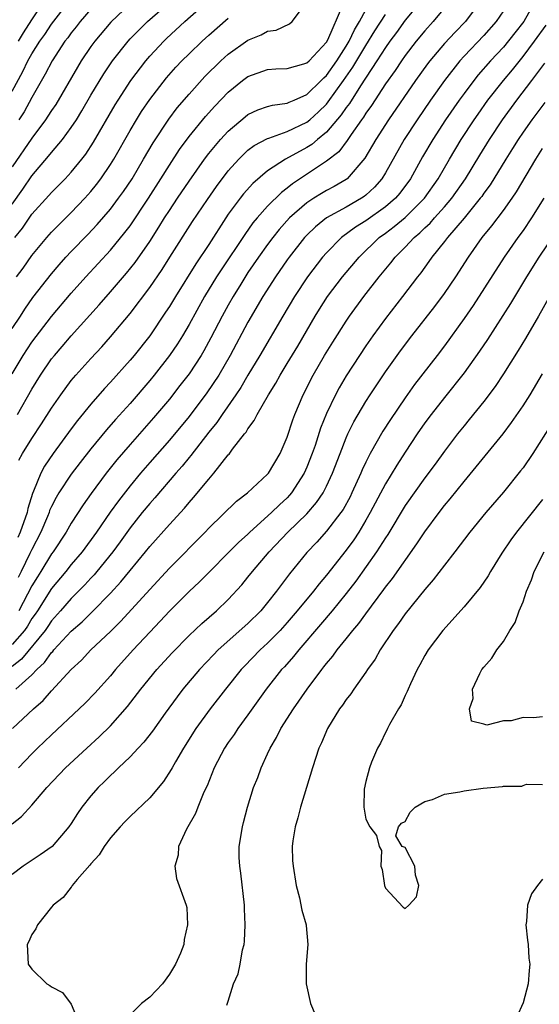
# Model space of a CAD drawing. Units: inches. Extents: x 2586000 to 2589000, y 1485000 to 1488000.
# Drawn here: x 2587938 to 2587991, y 1485591 to 1485691 of the extents above; entities that cross this region are included whole.
import ezdxf

# ---------------------------------------------------------------- set-up
doc = ezdxf.new("R2010")
doc.units = ezdxf.units.IN
doc.header["$MEASUREMENT"] = 0
doc.layers.add('LD25861485_2ft', color=166, linetype='Continuous')

msp = doc.modelspace()

# ---------------------------------------------------------------- linework, layer by layer
at = {"layer": 'LD25861485_2ft'}
for points, elevation in [([(2587990.2, 1485693), (2587989.07, 1485691), (2587988.16, 1485689.84), (2587987, 1485688.41), (2587985.7, 1485687), (2587984.44, 1485685.56), (2587983.98, 1485685), (2587983, 1485683.69), (2587982.5, 1485683), (2587981.12, 1485681), (2587979.81, 1485679), (2587978.78, 1485677.22), (2587977.55, 1485675), (2587976.47, 1485673.53), (2587976.02, 1485673), (2587975, 1485672.12), (2587973, 1485670.72), (2587971.94, 1485670.06), (2587970.51, 1485669), (2587969, 1485667.46), (2587968.6, 1485667), (2587967.06, 1485665), (2587965.74, 1485663), (2587964.54, 1485661), (2587962.22, 1485657), (2587961, 1485655), (2587960.26, 1485653.74), (2587959.76, 1485653), (2587958.36, 1485651), (2587957.82, 1485650.18), (2587957, 1485649.17), (2587955.19, 1485646.81), (2587955, 1485646.6), (2587954.29, 1485645.71), (2587953.66, 1485645), (2587951.51, 1485642.49), (2587951, 1485641.93), (2587950.24, 1485641), (2587949, 1485639.43), (2587947.99, 1485638.01), (2587947.24, 1485637), (2587945.62, 1485635), (2587945.34, 1485634.66), (2587945, 1485634.31), (2587944.38, 1485633.62), (2587943, 1485632.25), (2587941.92, 1485631), (2587941, 1485629.97), (2587940.61, 1485629.39), (2587940.34, 1485629), (2587937.94, 1485626.06), (2587937, 1485625.33)], 11618), ([(2587937, 1485683.9), (2587938.09, 1485685.91), (2587938.6, 1485687), (2587939, 1485687.72), (2587939.81, 1485689), (2587940.31, 1485689.69), (2587941, 1485690.74), (2587942.76, 1485693)], 11646), ([(2587937, 1485672.41), (2587938.07, 1485673.93), (2587939, 1485675.29), (2587940.71, 1485677.29), (2587941, 1485677.68), (2587942.11, 1485679), (2587943, 1485680.21), (2587943.53, 1485681), (2587944.09, 1485681.91), (2587945, 1485683.49), (2587946.32, 1485685.68), (2587947.21, 1485687), (2587948.79, 1485689), (2587949, 1485689.23), (2587950.77, 1485691), (2587953.07, 1485693)], 11640), ([(2587937, 1485659.75), (2587937.83, 1485661), (2587938.28, 1485661.72), (2587939.11, 1485662.89), (2587941, 1485665.32), (2587941.77, 1485666.23), (2587942.46, 1485667), (2587943, 1485667.58), (2587944.69, 1485669.31), (2587945.66, 1485670.34), (2587947, 1485671.91), (2587947.83, 1485673), (2587948.32, 1485673.68), (2587949.2, 1485675), (2587950.38, 1485677), (2587951.34, 1485678.66), (2587952.94, 1485681.06), (2587953.8, 1485682.2), (2587955, 1485683.62), (2587956.61, 1485685.39), (2587958.25, 1485687), (2587959, 1485687.68), (2587961, 1485689.12), (2587962.36, 1485689.64), (2587963, 1485690.02), (2587963.87, 1485690.13), (2587965.23, 1485690.77), (2587965.5, 1485691), (2587967, 1485692.99)], 11634), ([(2587949, 1485692.82), (2587947.05, 1485690.95), (2587945.4, 1485689), (2587945, 1485688.45), (2587944.01, 1485687), (2587943.63, 1485686.37), (2587941.44, 1485682.56), (2587941, 1485681.94), (2587940.64, 1485681.36), (2587940.4, 1485681), (2587939, 1485679.13), (2587937, 1485676.22)], 11642), ([(2587937.28, 1485669), (2587938.03, 1485669.97), (2587939, 1485671.4), (2587940.73, 1485673.27), (2587941, 1485673.58), (2587942.4, 1485675), (2587943, 1485675.65), (2587944.09, 1485677), (2587944.49, 1485677.51), (2587945.29, 1485678.71), (2587947.48, 1485682.52), (2587947.78, 1485683), (2587949.09, 1485685), (2587950.59, 1485687), (2587951, 1485687.47), (2587952.44, 1485689), (2587952.72, 1485689.28), (2587954.58, 1485691), (2587956.83, 1485693)], 11638), ([(2587978.55, 1485693), (2587977, 1485691.13), (2587976.12, 1485689.88), (2587975.45, 1485689), (2587975, 1485688.37), (2587974.13, 1485687), (2587972.44, 1485684.44), (2587971.33, 1485682.67), (2587971, 1485682.24), (2587970.5, 1485681.5), (2587969, 1485679.75), (2587968.09, 1485679), (2587967.51, 1485678.49), (2587967, 1485678.18), (2587964.83, 1485677), (2587963, 1485675.8), (2587961.49, 1485674.51), (2587960.54, 1485673.46), (2587960.19, 1485673), (2587959, 1485671.37), (2587958.75, 1485671), (2587957, 1485668.31), (2587955.68, 1485666.32), (2587953.61, 1485663), (2587953, 1485661.99), (2587952.61, 1485661.39), (2587951, 1485659.01), (2587949.4, 1485657), (2587949, 1485656.51), (2587947, 1485654.26), (2587946.38, 1485653.62), (2587945, 1485652.04), (2587943.63, 1485650.36), (2587943, 1485649.52), (2587941.17, 1485647), (2587940.29, 1485645.71), (2587939.92, 1485645), (2587939.17, 1485643.17), (2587939.06, 1485642.94), (2587938.59, 1485641.41), (2587938.51, 1485641), (2587937.82, 1485639), (2587937.56, 1485638.44)], 11626), ([(2587981.53, 1485693), (2587979.85, 1485691), (2587979, 1485690.07), (2587978.11, 1485689), (2587977, 1485687.54), (2587976.63, 1485687), (2587975.98, 1485686.02), (2587975, 1485684.65), (2587973.56, 1485682.44), (2587973, 1485681.67), (2587972.75, 1485681.25), (2587972.56, 1485681), (2587971.5, 1485679.5), (2587971.1, 1485678.9), (2587970.25, 1485677.75), (2587969, 1485676.77), (2587968.37, 1485676.37), (2587965.52, 1485674.48), (2587965, 1485674.04), (2587964.4, 1485673.6), (2587963, 1485672.2), (2587961.93, 1485671), (2587961.51, 1485670.49), (2587960.67, 1485669.33), (2587958.27, 1485665.73), (2587957.8, 1485665), (2587956.59, 1485663), (2587955, 1485660.14), (2587954.32, 1485659), (2587953.82, 1485658.18), (2587953.02, 1485657), (2587951.46, 1485655), (2587951, 1485654.43), (2587949, 1485652.12), (2587947.52, 1485650.48), (2587946.59, 1485649.41), (2587945, 1485647.49), (2587943.91, 1485646.09), (2587943, 1485644.89), (2587941.76, 1485643), (2587941.47, 1485642.53), (2587941, 1485641.61), (2587940.81, 1485641.19), (2587940.76, 1485641), (2587940.58, 1485640.58), (2587939.92, 1485639), (2587939, 1485637.23), (2587938.81, 1485636.81), (2587937.92, 1485635), (2587937.61, 1485634.39)], 11624), ([(2587937.64, 1485689), (2587938.15, 1485689.85), (2587939, 1485691.18), (2587940.23, 1485693)], 11648), ([(2587984.65, 1485693), (2587983.13, 1485691), (2587982.08, 1485689.92), (2587981, 1485688.77), (2587979.52, 1485687), (2587979.29, 1485686.71), (2587978.07, 1485685), (2587975.3, 1485681), (2587974.02, 1485679), (2587972.91, 1485677.09), (2587971.11, 1485675), (2587971, 1485674.92), (2587969.79, 1485674.21), (2587969, 1485673.79), (2587968.5, 1485673.5), (2587967.69, 1485673), (2587967, 1485672.55), (2587965.24, 1485671), (2587964.19, 1485669.81), (2587963.53, 1485669), (2587963, 1485668.29), (2587962.07, 1485667), (2587961, 1485665.43), (2587960.26, 1485664.26), (2587959.49, 1485663), (2587959, 1485662.13), (2587958.38, 1485661), (2587957.22, 1485658.78), (2587956.52, 1485657.48), (2587956.23, 1485657), (2587955, 1485655.12), (2587954.08, 1485653.92), (2587953, 1485652.56), (2587951.37, 1485650.63), (2587949, 1485647.93), (2587947.64, 1485646.36), (2587946.57, 1485645), (2587945.05, 1485642.95), (2587944.21, 1485641.79), (2587943, 1485639.93), (2587942.48, 1485639), (2587941.16, 1485637), (2587941, 1485636.79), (2587939.92, 1485635), (2587939.56, 1485634.44), (2587939, 1485633.52), (2587937.68, 1485631)], 11622), ([(2587937, 1485655.14), (2587938.1, 1485657), (2587939, 1485658.36), (2587941, 1485660.96), (2587943, 1485663.33), (2587944.48, 1485665), (2587947, 1485667.72), (2587948.48, 1485669.52), (2587949, 1485670.21), (2587950.86, 1485673), (2587952.14, 1485675), (2587953, 1485676.38), (2587954.03, 1485677.97), (2587955, 1485679.31), (2587956.68, 1485681.32), (2587957.63, 1485682.37), (2587959, 1485683.8), (2587960.46, 1485685), (2587961, 1485685.41), (2587963, 1485686.12), (2587963.82, 1485686.18), (2587965, 1485686.23), (2587966.69, 1485686.68), (2587967, 1485686.79), (2587967.22, 1485687), (2587969, 1485688.9), (2587969.13, 1485689.13), (2587970.67, 1485692.67)], 11632), ([(2587987, 1485692.09), (2587986.27, 1485691), (2587985, 1485689.57), (2587983, 1485687.47), (2587982.57, 1485687), (2587981, 1485685), (2587979.59, 1485683), (2587978.21, 1485681), (2587976.91, 1485679), (2587975, 1485675.58), (2587974.64, 1485675), (2587973.88, 1485674.12), (2587973, 1485673.32), (2587972.83, 1485673.17), (2587972.56, 1485673), (2587971, 1485672.11), (2587969, 1485671), (2587967.89, 1485670.11), (2587967, 1485669.25), (2587966.76, 1485669), (2587965.2, 1485667), (2587965, 1485666.72), (2587963.81, 1485665), (2587962.52, 1485663), (2587961, 1485660.39), (2587959.19, 1485657), (2587958.04, 1485655), (2587956.82, 1485653.18), (2587955, 1485650.79), (2587953, 1485648.38), (2587951, 1485646.11), (2587950.05, 1485645), (2587949, 1485643.73), (2587947.81, 1485642.19), (2587946.97, 1485641.03), (2587945.58, 1485639), (2587944.11, 1485637), (2587943, 1485635.71), (2587942.46, 1485635), (2587941, 1485633.26), (2587939.56, 1485631), (2587939.34, 1485630.66), (2587939, 1485630.2), (2587938.56, 1485629.44), (2587938.24, 1485629), (2587937, 1485627.56)], 11620), ([(2587937.53, 1485651), (2587939, 1485653.58), (2587939.88, 1485655), (2587941, 1485656.64), (2587941.29, 1485657), (2587942.08, 1485657.92), (2587943, 1485659), (2587945.85, 1485662.15), (2587947, 1485663.48), (2587948.62, 1485665.38), (2587949.52, 1485666.48), (2587951, 1485668.59), (2587951.94, 1485670.06), (2587952.51, 1485671), (2587953, 1485671.77), (2587953.82, 1485673), (2587955, 1485674.75), (2587956.58, 1485677), (2587957, 1485677.55), (2587958.22, 1485679), (2587959, 1485679.85), (2587960.7, 1485681.3), (2587961, 1485681.53), (2587962, 1485682), (2587963, 1485682.34), (2587963.51, 1485682.49), (2587965, 1485682.68), (2587965.2, 1485682.8), (2587965.71, 1485683), (2587967, 1485683.58), (2587968.46, 1485685), (2587968.72, 1485685.28), (2587969, 1485685.51), (2587970.03, 1485687), (2587971, 1485688.5), (2587971.3, 1485689), (2587971.83, 1485690.17), (2587972.37, 1485691), (2587973, 1485692.18)], 11630), ([(2587945, 1485692.26), (2587943.93, 1485691), (2587943.52, 1485690.48), (2587943, 1485689.84), (2587942.65, 1485689.35), (2587942.37, 1485689), (2587941.07, 1485687), (2587940.37, 1485685.63), (2587939, 1485683.26), (2587938.2, 1485681.8), (2587937.68, 1485681)], 11644), ([(2587937.43, 1485665), (2587938.11, 1485665.89), (2587939, 1485667.16), (2587940.52, 1485669), (2587941, 1485669.54), (2587943, 1485671.54), (2587944.38, 1485673), (2587945, 1485673.7), (2587945.59, 1485674.41), (2587946.02, 1485675), (2587947, 1485676.44), (2587947.35, 1485677), (2587949, 1485679.91), (2587949.65, 1485681), (2587950.17, 1485681.83), (2587951, 1485683.05), (2587952.72, 1485685.28), (2587953.65, 1485686.35), (2587954.27, 1485687), (2587955, 1485687.72), (2587956.34, 1485689), (2587957, 1485689.61), (2587959, 1485691.35)], 11636), ([(2587937.68, 1485646.32), (2587938.05, 1485647), (2587939, 1485648.55), (2587939.98, 1485650.02), (2587941, 1485651.64), (2587941.95, 1485653), (2587943, 1485654.44), (2587943.47, 1485655), (2587945, 1485656.7), (2587946.11, 1485657.89), (2587947, 1485658.9), (2587949, 1485661.28), (2587951, 1485663.93), (2587952.25, 1485665.75), (2587953.06, 1485667), (2587955.36, 1485670.64), (2587956.87, 1485672.87), (2587957.79, 1485674.21), (2587959, 1485675.81), (2587960.07, 1485677), (2587960.53, 1485677.47), (2587961, 1485677.9), (2587961.63, 1485678.37), (2587963, 1485679.1), (2587963.13, 1485679.13), (2587965, 1485679.79), (2587967, 1485680.76), (2587967.29, 1485681), (2587968.18, 1485681.82), (2587969, 1485682.6), (2587969.18, 1485682.82), (2587970.74, 1485685), (2587971.66, 1485686.34), (2587973, 1485688.58), (2587973.93, 1485690.07), (2587975, 1485691.72)], 11628), ([(2587937.38, 1485623), (2587939, 1485624.48), (2587939.49, 1485625), (2587940.28, 1485625.72), (2587941, 1485626.73), (2587941.14, 1485626.86), (2587941.25, 1485627), (2587943, 1485628.92), (2587944.12, 1485629.88), (2587945, 1485630.75), (2587945.13, 1485630.87), (2587947, 1485632.78), (2587948.06, 1485633.94), (2587949, 1485635.1), (2587950.57, 1485637), (2587951, 1485637.54), (2587953, 1485639.79), (2587954.54, 1485641.46), (2587955, 1485642.02), (2587955.47, 1485642.53), (2587957, 1485644.41), (2587957.53, 1485645), (2587959, 1485646.86), (2587959.07, 1485646.93), (2587959.44, 1485647.44), (2587960.65, 1485649), (2587960.81, 1485649.19), (2587961, 1485649.53), (2587961.64, 1485650.36), (2587961.93, 1485651), (2587963.08, 1485653), (2587963.83, 1485654.17), (2587964.27, 1485655), (2587965, 1485656.18), (2587966.06, 1485657.94), (2587967.84, 1485661), (2587968.28, 1485661.72), (2587969.1, 1485663), (2587970.63, 1485665), (2587972.31, 1485667), (2587974.37, 1485669), (2587975, 1485669.45), (2587975.88, 1485670.12), (2587977, 1485671.04), (2587978.96, 1485673), (2587980.35, 1485675), (2587981.5, 1485677), (2587982.7, 1485679), (2587984.02, 1485681), (2587984.42, 1485681.58), (2587985.43, 1485683), (2587987.01, 1485685), (2587987.92, 1485686.08), (2587989, 1485687.43), (2587990.18, 1485689), (2587991.35, 1485690.65)], 11616), ([(2587937.03, 1485619), (2587939.17, 1485621), (2587940.15, 1485621.85), (2587941, 1485622.83), (2587943, 1485625.02), (2587944.04, 1485625.96), (2587945.01, 1485627), (2587947, 1485628.89), (2587948.06, 1485629.94), (2587951, 1485633.17), (2587953, 1485635.34), (2587956.63, 1485639), (2587957, 1485639.4), (2587959.83, 1485642.17), (2587960.94, 1485643), (2587963, 1485644.89), (2587963.09, 1485645), (2587964.27, 1485647), (2587965, 1485648.67), (2587965.56, 1485650.44), (2587965.77, 1485651), (2587966.61, 1485653), (2587967.65, 1485655), (2587968.8, 1485657), (2587969.64, 1485658.36), (2587971, 1485660.5), (2587971.34, 1485661), (2587972.81, 1485663), (2587974.37, 1485665), (2587975.56, 1485666.44), (2587975.97, 1485667), (2587977, 1485668.02), (2587977.91, 1485669), (2587978.51, 1485669.49), (2587979, 1485669.98), (2587979.54, 1485670.46), (2587979.99, 1485671), (2587981, 1485672.13), (2587981.74, 1485673), (2587983.13, 1485675), (2587984.59, 1485677.41), (2587985.58, 1485679), (2587986.92, 1485681), (2587988.38, 1485683), (2587989.91, 1485685), (2587991.23, 1485686.77)], 11614), ([(2587991.23, 1485682.77), (2587989.9, 1485681), (2587989, 1485679.73), (2587988.51, 1485679), (2587987.94, 1485678.06), (2587987.26, 1485677), (2587985.64, 1485674.36), (2587985, 1485673.51), (2587984.8, 1485673.2), (2587984.65, 1485673), (2587983.01, 1485670.99), (2587981.31, 1485669), (2587981, 1485668.59), (2587979.71, 1485667), (2587979.42, 1485666.58), (2587978.59, 1485665.41), (2587978.25, 1485665), (2587976.74, 1485663), (2587975, 1485660.77), (2587973.72, 1485659), (2587973, 1485657.98), (2587972.34, 1485657), (2587971, 1485654.92), (2587970.29, 1485653.7), (2587969.92, 1485653), (2587969, 1485651.09), (2587968.4, 1485649.6), (2587967.83, 1485647.83), (2587967.54, 1485647), (2587967, 1485645.62), (2587966.73, 1485645), (2587965.44, 1485643), (2587965.24, 1485642.76), (2587965, 1485642.51), (2587964.21, 1485641.79), (2587963.41, 1485641), (2587961.19, 1485639), (2587961, 1485638.81), (2587960.05, 1485637.95), (2587959, 1485636.88), (2587957.11, 1485635), (2587956.06, 1485633.94), (2587955, 1485632.95), (2587953, 1485630.95), (2587952.06, 1485629.94), (2587951, 1485628.83), (2587949.31, 1485627), (2587947.52, 1485625), (2587947, 1485624.37), (2587945.4, 1485622.6), (2587944.42, 1485621.58), (2587943.83, 1485621), (2587941, 1485618.36), (2587939.57, 1485617), (2587939, 1485616.43), (2587937.63, 1485615)], 11612), ([(2587937, 1485609.3), (2587937.96, 1485610.04), (2587939, 1485611.18), (2587940.53, 1485613), (2587942.42, 1485615), (2587944.58, 1485617), (2587945.86, 1485618.14), (2587947, 1485619.26), (2587948.75, 1485621.25), (2587950.08, 1485623), (2587951.72, 1485625), (2587953.28, 1485626.72), (2587955, 1485628.48), (2587956.3, 1485629.7), (2587957.8, 1485631), (2587959, 1485632.15), (2587960.36, 1485633.64), (2587961, 1485634.41), (2587961.46, 1485635), (2587963.16, 1485637), (2587965.05, 1485639), (2587967, 1485640.88), (2587967.99, 1485642.01), (2587968.64, 1485643), (2587969, 1485643.7), (2587969.61, 1485645), (2587970.37, 1485647), (2587971, 1485648.61), (2587971.17, 1485649), (2587971.77, 1485650.23), (2587973, 1485652.32), (2587973.44, 1485653), (2587975, 1485655.33), (2587976.53, 1485657.47), (2587977.68, 1485659), (2587980.01, 1485661.99), (2587981, 1485663.32), (2587982.16, 1485665), (2587983.45, 1485667), (2587984.85, 1485669), (2587985.81, 1485670.19), (2587987, 1485671.76), (2587987.89, 1485673), (2587988.34, 1485673.66), (2587990.32, 1485677), (2587991, 1485678.07)], 11610), ([(2587991.13, 1485673), (2587989.87, 1485671), (2587989, 1485669.73), (2587988.47, 1485669), (2587987.09, 1485667), (2587983.92, 1485662.08), (2587983, 1485660.75), (2587981, 1485657.99), (2587980.26, 1485657), (2587977.97, 1485654.03), (2587977, 1485652.67), (2587975.51, 1485650.49), (2587974.72, 1485649.28), (2587973.43, 1485647), (2587973, 1485646.14), (2587972.64, 1485645.36), (2587972.5, 1485645), (2587971.59, 1485643), (2587971.39, 1485642.61), (2587970.68, 1485641.32), (2587970.46, 1485641), (2587969, 1485639.09), (2587968.01, 1485637.99), (2587967, 1485636.94), (2587965.23, 1485634.77), (2587963.91, 1485633), (2587963, 1485631.83), (2587962.32, 1485631), (2587961, 1485629.69), (2587957.95, 1485627), (2587957.48, 1485626.52), (2587956.05, 1485625), (2587954.37, 1485623), (2587953.78, 1485622.23), (2587952.57, 1485620.57), (2587951.27, 1485618.73), (2587950.4, 1485617.6), (2587949.81, 1485617), (2587949, 1485616.12), (2587947.82, 1485615), (2587947.41, 1485614.59), (2587947, 1485614.22), (2587946.39, 1485613.61), (2587945.75, 1485613), (2587945, 1485612.16), (2587944.08, 1485611), (2587943.64, 1485610.36), (2587943, 1485609.34), (2587942.77, 1485609), (2587941.05, 1485607), (2587939.85, 1485606.15), (2587938.12, 1485605), (2587937, 1485604.14)], 11608), ([(2587992.37, 1485669.63), (2587990.6, 1485667), (2587989.36, 1485665), (2587987.72, 1485662.28), (2587986.95, 1485661.05), (2587985.38, 1485658.62), (2587984.58, 1485657.42), (2587983, 1485655.23), (2587981, 1485652.72), (2587979.65, 1485651), (2587979, 1485650.12), (2587978.23, 1485649), (2587977, 1485647.15), (2587976.16, 1485645.84), (2587975, 1485643.91), (2587973.45, 1485641), (2587973, 1485640.22), (2587972.27, 1485639), (2587971.77, 1485638.23), (2587971, 1485637.17), (2587969, 1485634.62), (2587968.25, 1485633.75), (2587967.68, 1485633), (2587966.02, 1485631), (2587965, 1485629.81), (2587964.28, 1485629), (2587963, 1485627.69), (2587962.24, 1485627), (2587960.64, 1485625.36), (2587960.31, 1485625), (2587958.71, 1485623), (2587957.15, 1485621), (2587955.7, 1485619), (2587954.42, 1485617), (2587953.61, 1485615.61), (2587953.27, 1485615), (2587953.18, 1485614.82), (2587952.4, 1485613.6), (2587951, 1485611.93), (2587949, 1485610.04), (2587948.48, 1485609.51), (2587947.99, 1485609), (2587947, 1485607.86), (2587946.36, 1485607), (2587945.86, 1485606.14), (2587945, 1485605.21), (2587944.91, 1485605.09), (2587943.61, 1485603.61), (2587943.11, 1485603), (2587943.08, 1485602.92), (2587943, 1485602.86), (2587942.2, 1485601.8), (2587941.16, 1485601), (2587941, 1485600.82), (2587939.58, 1485599), (2587939.41, 1485598.59), (2587939, 1485598.01), (2587938.69, 1485597.31), (2587938.52, 1485597), (2587938.61, 1485595), (2587939, 1485594.51), (2587940.53, 1485593), (2587940.83, 1485592.83), (2587941, 1485592.69), (2587942.13, 1485592.13), (2587943, 1485590.93), (2587943.83, 1485589)], 11606), ([(2587991.69, 1485663), (2587990.57, 1485661), (2587989.26, 1485658.74), (2587988.5, 1485657.5), (2587987, 1485655.14), (2587986.15, 1485653.85), (2587985, 1485652.32), (2587983.53, 1485650.47), (2587983, 1485649.84), (2587982.33, 1485649), (2587981, 1485647.25), (2587980.06, 1485645.94), (2587979, 1485644.52), (2587977, 1485641.7), (2587975.23, 1485638.77), (2587975, 1485638.43), (2587974.1, 1485637), (2587971.98, 1485634.02), (2587971, 1485632.75), (2587969.58, 1485631), (2587968.4, 1485629.6), (2587966.17, 1485627), (2587965.65, 1485626.35), (2587964.71, 1485625.29), (2587964.43, 1485625), (2587962.85, 1485623), (2587961, 1485620.41), (2587959.97, 1485619), (2587959.59, 1485618.41), (2587959, 1485617.58), (2587958.61, 1485617), (2587957.56, 1485615), (2587956.83, 1485613.17), (2587956.51, 1485612.51), (2587955.89, 1485611), (2587955.65, 1485610.35), (2587954.75, 1485608.75), (2587953.94, 1485607), (2587953.89, 1485606.11), (2587953.55, 1485605), (2587953.72, 1485603.72), (2587954.71, 1485601), (2587954.77, 1485600.77), (2587954.86, 1485599), (2587954.49, 1485597.51), (2587954.46, 1485597), (2587954.13, 1485596.13), (2587953.63, 1485595), (2587953, 1485593.97), (2587952.3, 1485593), (2587951, 1485591.64), (2587950.16, 1485591), (2587949, 1485589.86)], 11604), ([(2587958.84, 1485590.84), (2587959, 1485591.24), (2587959.54, 1485593), (2587959.99, 1485594.01), (2587960.19, 1485595), (2587960.45, 1485596.45), (2587960.6, 1485597), (2587960.65, 1485597.35), (2587960.72, 1485599), (2587960.65, 1485600.65), (2587960.65, 1485601), (2587960.28, 1485604.28), (2587960.16, 1485605), (2587960.12, 1485605.88), (2587960.12, 1485607), (2587960.44, 1485609), (2587960.56, 1485609.44), (2587960.95, 1485611), (2587961.58, 1485613), (2587961.99, 1485614.01), (2587962.35, 1485615), (2587963, 1485616.41), (2587963.26, 1485617), (2587963.91, 1485618.09), (2587964.35, 1485619), (2587965.62, 1485621), (2587967.01, 1485623.01), (2587968.51, 1485625), (2587968.73, 1485625.27), (2587969, 1485625.63), (2587969.64, 1485626.36), (2587970.08, 1485627), (2587971, 1485628.13), (2587971.68, 1485629), (2587972.29, 1485629.71), (2587973, 1485630.69), (2587974.84, 1485633.16), (2587975, 1485633.39), (2587975.71, 1485634.29), (2587978.2, 1485637.8), (2587979, 1485639.05), (2587980.45, 1485641), (2587981, 1485641.7), (2587981.6, 1485642.4), (2587983, 1485644.15), (2587986.98, 1485649.02), (2587987.83, 1485650.16), (2587989, 1485651.87), (2587989.73, 1485653), (2587991, 1485655.12)], 11602), ([(2587991.95, 1485650.05), (2587989.99, 1485647), (2587989, 1485645.56), (2587988.76, 1485645.24), (2587987, 1485643.09), (2587985.23, 1485641), (2587983.58, 1485639), (2587982.06, 1485637), (2587981, 1485635.64), (2587979.87, 1485634.13), (2587979, 1485633.16), (2587977, 1485630.68), (2587976.31, 1485629.69), (2587975.78, 1485629), (2587974.45, 1485627), (2587973.94, 1485626.06), (2587973.18, 1485625), (2587973, 1485624.73), (2587971.77, 1485623), (2587971.46, 1485622.54), (2587971, 1485621.95), (2587970.62, 1485621.38), (2587970.32, 1485621), (2587969.08, 1485619), (2587968.47, 1485617.53), (2587968.21, 1485617), (2587967.56, 1485615), (2587966.97, 1485613), (2587966.34, 1485611), (2587966.09, 1485609.91), (2587965.79, 1485609), (2587965.56, 1485607.56), (2587965.51, 1485607), (2587965.55, 1485605.55), (2587965.59, 1485605), (2587965.92, 1485603), (2587966.23, 1485601.77), (2587966.5, 1485600.5), (2587966.92, 1485599), (2587966.93, 1485598.93), (2587967.09, 1485597), (2587966.91, 1485595), (2587966.92, 1485593), (2587967.36, 1485591), (2587968.21, 1485589)], 11600), ([(2587991, 1485642.32), (2587988.33, 1485639), (2587987.77, 1485638.23), (2587986.85, 1485636.85), (2587985.69, 1485635), (2587985.45, 1485634.55), (2587984.63, 1485633.37), (2587983, 1485631.41), (2587980.83, 1485629), (2587979.33, 1485627), (2587979, 1485626.43), (2587978.51, 1485625.49), (2587978.24, 1485625), (2587977.54, 1485623.54), (2587977.31, 1485623), (2587977.22, 1485622.78), (2587977, 1485622.35), (2587976.58, 1485621.42), (2587976.32, 1485621), (2587975.41, 1485619.41), (2587975.2, 1485619), (2587975.15, 1485618.85), (2587975, 1485618.61), (2587974.48, 1485617.52), (2587974.17, 1485617), (2587973.56, 1485615.56), (2587973.36, 1485615), (2587973, 1485613.61), (2587972.84, 1485612.84), (2587972.79, 1485611), (2587973, 1485609.77), (2587973.41, 1485609), (2587974.1, 1485608.1), (2587974.36, 1485607), (2587974.59, 1485606.59), (2587974.53, 1485605), (2587974.66, 1485604.66), (2587974.9, 1485603), (2587975, 1485602.76), (2587976.81, 1485600.81), (2587977, 1485600.68), (2587977.37, 1485601), (2587978.15, 1485601.85), (2587978.38, 1485603), (2587978.06, 1485604.06), (2587978, 1485605), (2587977, 1485606.87), (2587976.71, 1485607), (2587976.06, 1485608.06), (2587976.32, 1485609), (2587976.63, 1485609.37), (2587977, 1485609.54), (2587977.51, 1485610.49), (2587978.02, 1485611), (2587979, 1485611.58), (2587979.78, 1485611.78), (2587981, 1485612.31), (2587982.57, 1485612.57), (2587983, 1485612.67), (2587984.94, 1485612.94), (2587986.9, 1485613.1), (2587987, 1485613.14), (2587988.88, 1485613.12), (2587989, 1485613.2), (2587989.35, 1485613.35), (2587991, 1485613.3)], 11598), ([(2587991, 1485620.2), (2587990.08, 1485620.08), (2587989, 1485620.13), (2587987.79, 1485619.79), (2587987, 1485619.8), (2587985.33, 1485619.33), (2587985, 1485619.46), (2587983.75, 1485619.75), (2587983.54, 1485621), (2587983.93, 1485622.07), (2587983.86, 1485623), (2587984.6, 1485624.6), (2587984.82, 1485625), (2587985, 1485625.25), (2587985.84, 1485626.16), (2587986.35, 1485627), (2587987, 1485627.88), (2587987.65, 1485629), (2587988.19, 1485629.81), (2587988.62, 1485631), (2587989, 1485631.92), (2587989.37, 1485633), (2587989.85, 1485634.15), (2587990.13, 1485635), (2587991.16, 1485637)], 11596), ([(2587991, 1485603.66), (2587990.48, 1485603), (2587989.85, 1485602.15), (2587989.47, 1485601), (2587989.35, 1485599.35), (2587989.3, 1485599), (2587989.45, 1485597.45), (2587989.51, 1485597), (2587989.61, 1485595.61), (2587989.68, 1485595), (2587989.64, 1485594.36), (2587989.52, 1485593), (2587989, 1485591.08), (2587988.36, 1485589.64), (2587988.11, 1485589), (2587987.69, 1485587.69), (2587987.53, 1485587), (2587987.73, 1485586.27), (2587987.53, 1485585), (2587987.96, 1485583.96), (2587989, 1485583.65), (2587989.36, 1485583.36), (2587990.45, 1485583), (2587990.85, 1485582.85)], 11598)]:
    msp.add_lwpolyline(points, dxfattribs=dict(at, elevation=elevation))

doc.saveas('drawing.dxf')
